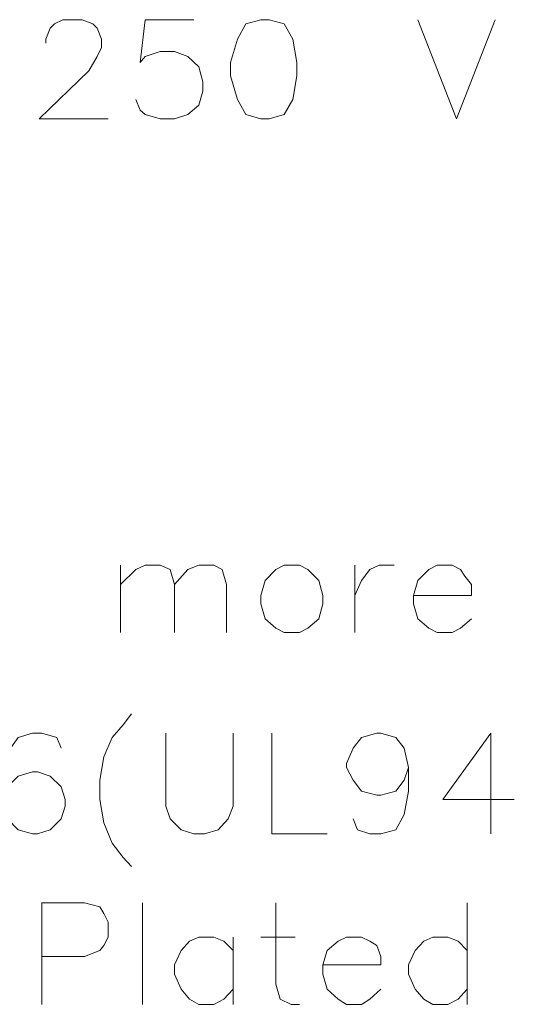
# Model space of a CAD drawing. Units: millimetres. Extents: x 0.8 to 16.8, y -12.5 to -1.1.
# Drawn here: x 14.6 to 15.2, y -3.8 to -2.6 of the extents above; entities that cross this region are included whole.
import ezdxf

# ---------------------------------------------------------------- set-up
doc = ezdxf.new("R2010")
doc.units = ezdxf.units.MM
doc.header["$MEASUREMENT"] = 0
doc.layers.get('0').update_dxf_attribs({"linetype": 'CONTINUOUS'})

msp = doc.modelspace()

# ---------------------------------------------------------------- linework, layer by layer
at = {"color": 0, "linetype": 'Continuous', "lineweight": 20, "true_color": 0x000007}
for points in [[(14.6055, -2.5934), (14.6055, -2.5882), (14.6107, -2.5746), (14.616, -2.5694), (14.6264, -2.5642), (14.6504, -2.5642), (14.664, -2.5694), (14.6692, -2.5746), (14.6744, -2.5882), (14.6744, -2.5986), (14.6692, -2.6101), (14.6588, -2.6279), (14.5972, -2.6874), (14.6828, -2.6874)], [(14.7893, -2.5642), (14.7287, -2.5642), (14.7225, -2.6174), (14.7287, -2.6101), (14.7475, -2.6039), (14.7653, -2.6039), (14.782, -2.6101), (14.7955, -2.6227), (14.8008, -2.6414), (14.8008, -2.6529), (14.7955, -2.6707), (14.782, -2.6822), (14.7653, -2.6874), (14.7475, -2.6874), (14.7287, -2.6822), (14.7225, -2.6769), (14.7172, -2.6634)], [(15.068, -2.5642), (15.1161, -2.6874), (15.1641, -2.5642)], [(14.6984, -3.2428), (14.6984, -3.3263), (14.6984, -3.3263)], [(14.6984, -3.2668), (14.7172, -3.248), (14.7287, -3.2428), (14.7475, -3.2428), (14.76, -3.248), (14.7653, -3.2668), (14.7653, -3.3263)], [(14.7653, -3.2668), (14.782, -3.248), (14.7955, -3.2428), (14.8143, -3.2428), (14.8248, -3.248), (14.83, -3.2668), (14.83, -3.3263)], [(14.9897, -3.2428), (14.9897, -3.3263), (14.9897, -3.3263)], [(14.9897, -3.2804), (14.9981, -3.2616), (15.0085, -3.248), (15.02, -3.2428), (15.0388, -3.2428)], [(15.0628, -3.2804), (15.1349, -3.2804), (15.1349, -3.2668), (15.1265, -3.2564), (15.1213, -3.248), (15.1109, -3.2428), (15.0921, -3.2428), (15.0816, -3.248), (15.068, -3.2616), (15.0628, -3.2804), (15.0628, -3.2908), (15.068, -3.3096), (15.0816, -3.3211), (15.0921, -3.3263), (15.1109, -3.3263), (15.1213, -3.3211), (15.1349, -3.3096)], [(14.712, -3.4276), (14.7016, -3.4412), (14.688, -3.4568), (14.6776, -3.4809), (14.6723, -3.5101), (14.6723, -3.5341), (14.6776, -3.5633), (14.688, -3.5884), (14.7016, -3.6061), (14.712, -3.6176)], [(14.6243, -3.4704), (14.6191, -3.4568), (14.6003, -3.4516), (14.5888, -3.4516), (14.5711, -3.4568), (14.5575, -3.4756), (14.5523, -3.5049), (14.5523, -3.5341), (14.5575, -3.5581), (14.5711, -3.5717), (14.5888, -3.5769), (14.5951, -3.5769), (14.6107, -3.5717), (14.6243, -3.5581), (14.6295, -3.5425), (14.6295, -3.5341), (14.6243, -3.5184), (14.6107, -3.5049), (14.5951, -3.4997), (14.5888, -3.4997), (14.5711, -3.5049), (14.5575, -3.5184), (14.5523, -3.5341)], [(14.7548, -3.4516), (14.7548, -3.5425), (14.76, -3.5581), (14.7736, -3.5717), (14.7893, -3.5769), (14.8029, -3.5769), (14.8196, -3.5717), (14.8321, -3.5581), (14.8383, -3.5425), (14.8383, -3.4516)], [(14.8864, -3.4516), (14.8864, -3.5769), (14.9553, -3.5769)], [(15.0566, -3.4944), (15.0513, -3.5101), (15.0409, -3.5237), (15.0221, -3.5289), (15.0169, -3.5289), (14.9981, -3.5237), (14.9877, -3.5101), (14.9793, -3.4944), (14.9793, -3.4892), (14.9877, -3.4704), (14.9981, -3.4568), (15.0169, -3.4516), (15.0221, -3.4516), (15.0409, -3.4568), (15.0513, -3.4704), (15.0566, -3.4944), (15.0566, -3.5237), (15.0513, -3.5529), (15.0409, -3.5717), (15.0221, -3.5769), (15.0085, -3.5769), (14.9929, -3.5717), (14.9877, -3.5581)], [(15.1589, -3.5769), (15.1589, -3.4516), (15.0994, -3.5341), (15.1881, -3.5341)], [(14.6003, -3.7889), (14.6003, -3.6625), (14.6535, -3.6625), (14.6723, -3.6677), (14.6776, -3.6761), (14.6828, -3.6865), (14.6828, -3.7053), (14.6776, -3.7158), (14.6723, -3.722), (14.6535, -3.7293), (14.6003, -3.7293)], [(14.7256, -3.6625), (14.7256, -3.7889), (14.7256, -3.7889)], [(14.8916, -3.6625), (14.8916, -3.7638), (14.8968, -3.7826), (14.9104, -3.7889), (14.9208, -3.7889)], [(15.1296, -3.6625), (15.1296, -3.7889), (15.1296, -3.7889)], [(14.8383, -3.722), (14.8269, -3.7105), (14.8143, -3.7053), (14.7955, -3.7053), (14.7841, -3.7105), (14.7736, -3.722), (14.7653, -3.7398), (14.7653, -3.7513), (14.7736, -3.7701), (14.7841, -3.7826), (14.7955, -3.7889), (14.8143, -3.7889), (14.8269, -3.7826), (14.8383, -3.7701)], [(14.8383, -3.7053), (14.8383, -3.7889), (14.8383, -3.7889)], [(14.8728, -3.7053), (14.9156, -3.7053), (14.9156, -3.7053)], [(14.9501, -3.7398), (15.0221, -3.7398), (15.0221, -3.7293), (15.0169, -3.7158), (15.0085, -3.7105), (14.9981, -3.7053), (14.9793, -3.7053), (14.9689, -3.7105), (14.9553, -3.722), (14.9501, -3.7398), (14.9501, -3.7513), (14.9553, -3.7701), (14.9689, -3.7826), (14.9793, -3.7889), (14.9981, -3.7889), (15.0085, -3.7826), (15.0221, -3.7701)], [(15.1296, -3.722), (15.1182, -3.7105), (15.1056, -3.7053), (15.0868, -3.7053), (15.0754, -3.7105), (15.0649, -3.722), (15.0566, -3.7398), (15.0566, -3.7513), (15.0649, -3.7701), (15.0754, -3.7826), (15.0868, -3.7889), (15.1056, -3.7889), (15.1182, -3.7826), (15.1296, -3.7701)]]:
    msp.add_lwpolyline(points, dxfattribs=at)
for points in [[(14.8728, -2.5642), (14.854, -2.5694), (14.8436, -2.5882), (14.8352, -2.6174), (14.8352, -2.6341), (14.8436, -2.6634), (14.854, -2.6822), (14.8728, -2.6874), (14.8832, -2.6874), (14.902, -2.6822), (14.9125, -2.6634), (14.9177, -2.6341), (14.9177, -2.6174), (14.9125, -2.5882), (14.902, -2.5694), (14.8832, -2.5642)], [(14.902, -3.2428), (14.8916, -3.248), (14.878, -3.2616), (14.8728, -3.2804), (14.8728, -3.2908), (14.878, -3.3096), (14.8916, -3.3211), (14.902, -3.3263), (14.9208, -3.3263), (14.9313, -3.3211), (14.9448, -3.3096), (14.9501, -3.2908), (14.9501, -3.2804), (14.9448, -3.2616), (14.9313, -3.248), (14.9208, -3.2428)]]:
    msp.add_lwpolyline(points, close=True, dxfattribs=at)

doc.saveas('drawing.dxf')
